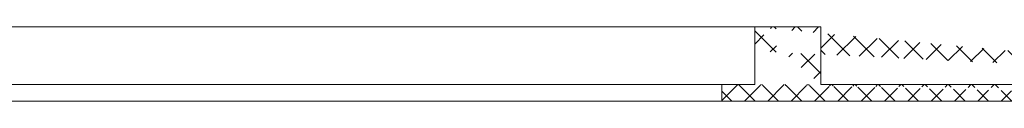
# Model space of a CAD drawing. Extents: x -40 to 82, y -87 to 44.
# Drawn here: x 59 to 67, y -12 to -11 of the extents above; entities that cross this region are included whole.
import ezdxf

# ---------------------------------------------------------------- set-up
doc = ezdxf.new("R2010")
doc.units = 0
doc.header["$LTSCALE"] = 0.1
doc.header["$MEASUREMENT"] = 0
doc.layers.get('0').update_dxf_attribs({"linetype": 'CONTINUOUS', "lineweight": 15})

msp = doc.modelspace()

# ---------------------------------------------------------------- hatches: boundary and pattern name
h = msp.add_hatch()
h.set_pattern_fill('ANSI37', color=8, style=0)
h.set_pattern_definition([(135, (145.56503, 7.78779), (0.08838835, 0.08838835), []), (45, (145.56503, 7.78779), (0.08838835, -0.08838835), [])])
edge = h.paths.add_edge_path()
edge.add_line((64.5661, -11.6983), (70.0871, -11.6983))
edge.add_line((64.8161, -11.5733), (64.5661, -11.5733))
edge.add_arc((63.4746, -17.626), 8.9688, 401.90444, 402.44333, ccw=False)
edge.add_arc((70.0871, -11.6358), 0.0625, 270, 360, ccw=False)
edge.add_line((64.5661, -11.5733), (64.5661, -11.6983))
edge.add_line((64.8161, -11.1359), (65.3161, -11.1358))
edge.add_line((65.3161, -11.1358), (65.3162, -11.5733))
edge.add_line((64.8161, -11.1359), (64.8161, -11.5733))
edge.add_line((64.8161, -11.3205), (64.8161, -11.5733))
edge.add_line((70.093, -11.5733), (65.3162, -11.5733))

# ---------------------------------------------------------------- linework, layer by layer
for p, q in [((64.8161, -11.1358), (50.3161, -11.1359)), ((64.8161, -11.1358), (64.8161, -11.5733)), ((64.8161, -11.1358), (65.3161, -11.1358)), ((65.3161, -11.1358), (65.3162, -11.5734)), ((64.5661, -11.5733), (64.5661, -11.6983)), ((64.8161, -11.5733), (64.5661, -11.5733)), ((70.0925, -11.5733), (65.3162, -11.5734)), ((70.0866, -11.6983), (45.0452, -11.6983))]:
    msp.add_line(p, q)
at = {"color": 8}
msp.add_line((50.5661, -11.5733), (64.5661, -11.5733), dxfattribs=at)

doc.saveas('drawing.dxf')
